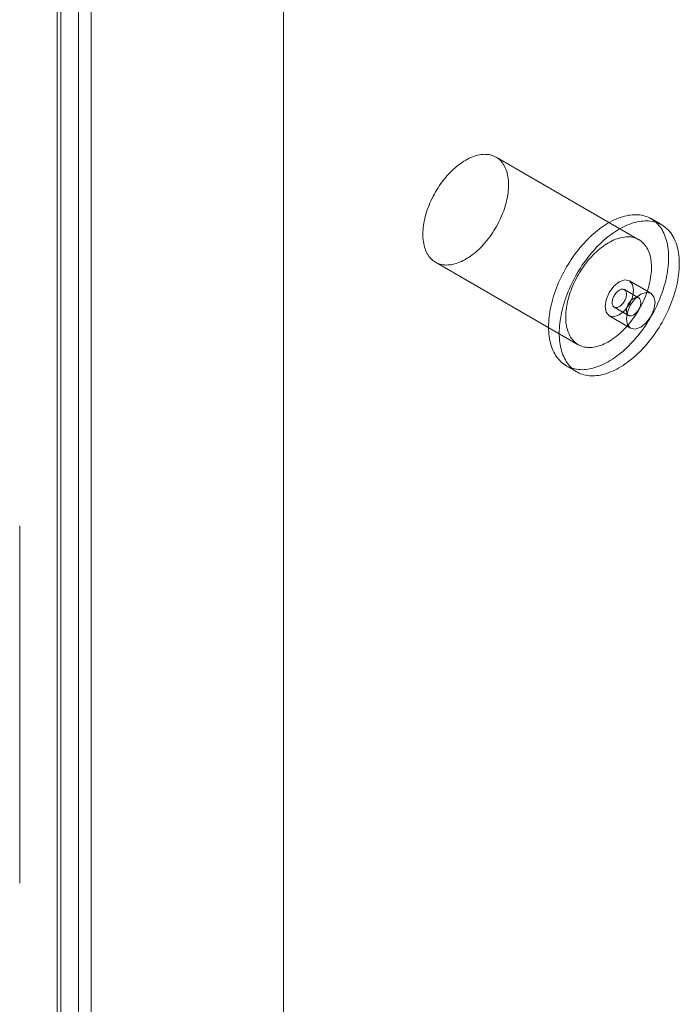
# Model space of a CAD drawing. Units: millimetres. Extents: x 63 to 4293, y 73 to 3057.
# Drawn here: x 3114 to 3135, y 950 to 981 of the extents above; entities that cross this region are included whole.
import ezdxf

# ---------------------------------------------------------------- set-up
doc = ezdxf.new("R2010")
doc.units = ezdxf.units.MM
doc.header["$LTSCALE"] = 2

msp = doc.modelspace()

# ---------------------------------------------------------------- linework, layer by layer
at = {"color": 7, "linetype": 'Continuous', "lineweight": 18}
for p, q in [((3122.615, 406.991), (3122.615, 1017.866)), ((3122.615, 405.46), (3122.615, 1017.866)), ((3116.275, 1014.349), (3116.275, 406.098)), ((3115.612, 1013.966), (3115.612, 405.715)), ((3115.721, 405.697), (3115.721, 1013.678)), ((3116.659, 405.697), (3116.659, 1013.678)), ((3115.612, 405.679), (3115.612, 1013.39)), ((3116.275, 405.297), (3116.275, 1013.007)), ((3133.606, 974.132), (3129.187, 976.683)), ((3134.313, 974.59), (3133.981, 974.782)), ((3127.312, 973.436), (3131.731, 970.884)), ((3133.976, 972.475), (3133.313, 972.858)), ((3133.598, 972.332), (3133.156, 972.588)), ((3132.844, 972.046), (3133.286, 971.791)), ((3132.688, 971.776), (3133.351, 971.393)), ((3131.356, 970.235), (3131.688, 970.044)), ((3114.453, 954.229), (3114.453, 965.278))]:
    msp.add_line(p, q, dxfattribs=at)
at = {"color": 7, "linetype": 'Continuous', "lineweight": 18, "flags": 128}
for points in [[(3126.927, 974.186), (3126.924, 974.247), (3126.924, 974.31), (3126.925, 974.373), (3126.929, 974.438), (3126.935, 974.504), (3126.944, 974.571), (3126.954, 974.639), (3126.967, 974.707), (3126.982, 974.777), (3126.999, 974.846), (3127.018, 974.916), (3127.039, 974.986), (3127.062, 975.056), (3127.088, 975.127), (3127.115, 975.197), (3127.144, 975.267), (3127.175, 975.336), (3127.208, 975.405), (3127.242, 975.474), (3127.279, 975.542), (3127.316, 975.609), (3127.356, 975.675), (3127.397, 975.74), (3127.439, 975.804), (3127.483, 975.867), (3127.528, 975.928), (3127.574, 975.988), (3127.622, 976.046), (3127.67, 976.103), (3127.72, 976.157), (3127.77, 976.21), (3127.821, 976.261), (3127.873, 976.31), (3127.926, 976.357), (3127.979, 976.402), (3128.032, 976.445), (3128.086, 976.485), (3128.14, 976.522), (3128.195, 976.558), (3128.249, 976.59), (3128.303, 976.621), (3128.358, 976.648), (3128.412, 976.673), (3128.466, 976.695), (3128.519, 976.714), (3128.572, 976.731), (3128.625, 976.745), (3128.677, 976.756), (3128.728, 976.764), (3128.778, 976.769), (3128.828, 976.771), (3128.876, 976.77), (3128.924, 976.767), (3128.97, 976.761), (3129.015, 976.751), (3129.059, 976.739), (3129.101, 976.724), (3129.142, 976.707), (3129.182, 976.686), (3129.22, 976.663), (3129.256, 976.637), (3129.291, 976.608), (3129.323, 976.577), (3129.354, 976.543), (3129.384, 976.507), (3129.411, 976.468), (3129.436, 976.427), (3129.459, 976.384), (3129.481, 976.338), (3129.5, 976.291), (3129.517, 976.241), (3129.532, 976.189), (3129.544, 976.135), (3129.555, 976.079), (3129.563, 976.022), (3129.569, 975.963), (3129.573, 975.903), (3129.575, 975.841), (3129.575, 975.778), (3129.572, 975.713), (3129.567, 975.648), (3129.56, 975.581), (3129.55, 975.514), (3129.538, 975.446), (3129.525, 975.377), (3129.509, 975.308), (3129.491, 975.238), (3129.47, 975.168), (3129.448, 975.098), (3129.424, 975.027), (3129.398, 974.957), (3129.37, 974.887), (3129.339, 974.817), (3129.308, 974.748), (3129.274, 974.679), (3129.238, 974.611), (3129.201, 974.544), (3129.163, 974.477), (3129.122, 974.411), (3129.081, 974.347), (3129.038, 974.284), (3128.993, 974.222), (3128.948, 974.161), (3128.901, 974.102), (3128.853, 974.045), (3128.804, 973.989), (3128.754, 973.935), (3128.703, 973.883), (3128.652, 973.833), (3128.599, 973.785), (3128.547, 973.739), (3128.493, 973.695), (3128.44, 973.654), (3128.386, 973.615), (3128.331, 973.579), (3128.277, 973.545), (3128.222, 973.513), (3128.168, 973.484), (3128.114, 973.458), (3128.06, 973.435), (3128.006, 973.414), (3127.953, 973.396), (3127.9, 973.381), (3127.848, 973.369), (3127.796, 973.359), (3127.745, 973.353), (3127.695, 973.349), (3127.646, 973.348), (3127.599, 973.35), (3127.552, 973.355), (3127.506, 973.363), (3127.461, 973.373), (3127.418, 973.387), (3127.377, 973.403), (3127.336, 973.422), (3127.298, 973.444), (3127.261, 973.469), (3127.225, 973.496), (3127.191, 973.526), (3127.16, 973.558), (3127.129, 973.593), (3127.101, 973.631), (3127.075, 973.671), (3127.051, 973.713), (3127.028, 973.758), (3127.008, 973.804), (3126.99, 973.853), (3126.974, 973.904), (3126.96, 973.957), (3126.949, 974.012), (3126.939, 974.068), (3126.932, 974.126), (3126.927, 974.186)], [(3130.817, 971.285), (3130.814, 971.357), (3130.813, 971.431), (3130.814, 971.506), (3130.817, 971.582), (3130.822, 971.659), (3130.83, 971.738), (3130.84, 971.817), (3130.852, 971.897), (3130.866, 971.978), (3130.882, 972.059), (3130.901, 972.141), (3130.922, 972.223), (3130.944, 972.306), (3130.969, 972.389), (3130.996, 972.472), (3131.025, 972.556), (3131.056, 972.639), (3131.089, 972.722), (3131.124, 972.804), (3131.16, 972.887), (3131.199, 972.969), (3131.239, 973.05), (3131.281, 973.131), (3131.325, 973.211), (3131.37, 973.29), (3131.417, 973.368), (3131.465, 973.445), (3131.515, 973.521), (3131.566, 973.596), (3131.618, 973.669), (3131.672, 973.741), (3131.727, 973.812), (3131.783, 973.881), (3131.84, 973.948), (3131.899, 974.014), (3131.958, 974.078), (3132.018, 974.139), (3132.078, 974.199), (3132.14, 974.257), (3132.202, 974.313), (3132.264, 974.367), (3132.327, 974.418), (3132.391, 974.467), (3132.455, 974.514), (3132.519, 974.558), (3132.583, 974.6), (3132.648, 974.639), (3132.712, 974.676), (3132.776, 974.71), (3132.841, 974.742), (3132.905, 974.771), (3132.969, 974.797), (3133.032, 974.82), (3133.095, 974.84), (3133.157, 974.858), (3133.219, 974.873), (3133.28, 974.885), (3133.341, 974.894), (3133.4, 974.901), (3133.459, 974.904), (3133.517, 974.904), (3133.574, 974.902), (3133.63, 974.897), (3133.684, 974.889), (3133.737, 974.878), (3133.789, 974.864), (3133.84, 974.847), (3133.889, 974.828), (3133.937, 974.805), (3133.983, 974.78), (3134.028, 974.752), (3134.071, 974.722), (3134.113, 974.689), (3134.152, 974.653), (3134.19, 974.615), (3134.226, 974.574), (3134.26, 974.53), (3134.292, 974.484), (3134.323, 974.436), (3134.351, 974.386), (3134.377, 974.333), (3134.401, 974.278), (3134.423, 974.221), (3134.443, 974.161), (3134.461, 974.1), (3134.477, 974.037), (3134.49, 973.972), (3134.502, 973.905), (3134.511, 973.837), (3134.517, 973.767), (3134.522, 973.695), (3134.525, 973.622), (3134.525, 973.548), (3134.523, 973.473), (3134.518, 973.396), (3134.512, 973.318), (3134.503, 973.239), (3134.492, 973.16), (3134.479, 973.079), (3134.464, 972.998), (3134.446, 972.916), (3134.426, 972.834), (3134.405, 972.752), (3134.381, 972.669), (3134.355, 972.586), (3134.327, 972.503), (3134.297, 972.419), (3134.265, 972.336), (3134.231, 972.253), (3134.196, 972.171), (3134.158, 972.089), (3134.119, 972.007), (3134.078, 971.926), (3134.035, 971.846), (3133.99, 971.766), (3133.944, 971.688), (3133.897, 971.61), (3133.848, 971.533), (3133.797, 971.458), (3133.745, 971.384), (3133.692, 971.311), (3133.638, 971.24), (3133.582, 971.17), (3133.526, 971.102), (3133.468, 971.035), (3133.41, 970.971), (3133.35, 970.908), (3133.29, 970.847), (3133.229, 970.788), (3133.167, 970.731), (3133.105, 970.676), (3133.042, 970.624), (3132.978, 970.574), (3132.915, 970.526), (3132.851, 970.48), (3132.786, 970.437), (3132.722, 970.396), (3132.658, 970.358), (3132.593, 970.323), (3132.529, 970.29), (3132.465, 970.26), (3132.401, 970.233), (3132.337, 970.208), (3132.274, 970.186), (3132.211, 970.167), (3132.149, 970.151), (3132.088, 970.137), (3132.027, 970.127), (3131.967, 970.119), (3131.908, 970.114), (3131.849, 970.112), (3131.792, 970.113), (3131.736, 970.117), (3131.681, 970.123), (3131.627, 970.133), (3131.574, 970.145), (3131.523, 970.161), (3131.473, 970.179), (3131.424, 970.2), (3131.377, 970.223), (3131.332, 970.25), (3131.288, 970.279), (3131.245, 970.311), (3131.205, 970.345), (3131.166, 970.382), (3131.129, 970.422), (3131.094, 970.464), (3131.061, 970.509), (3131.03, 970.556), (3131.001, 970.605), (3130.973, 970.657), (3130.948, 970.711), (3130.925, 970.767), (3130.904, 970.825), (3130.885, 970.885), (3130.868, 970.948), (3130.854, 971.012), (3130.841, 971.078), (3130.831, 971.145), (3130.823, 971.214), (3130.817, 971.285)], [(3131.149, 971.094), (3131.145, 971.166), (3131.144, 971.24), (3131.145, 971.315), (3131.148, 971.391), (3131.154, 971.468), (3131.161, 971.546), (3131.171, 971.626), (3131.183, 971.706), (3131.197, 971.786), (3131.214, 971.868), (3131.232, 971.95), (3131.253, 972.032), (3131.276, 972.115), (3131.301, 972.198), (3131.328, 972.281), (3131.357, 972.364), (3131.388, 972.447), (3131.42, 972.53), (3131.455, 972.613), (3131.492, 972.695), (3131.53, 972.777), (3131.571, 972.859), (3131.613, 972.939), (3131.656, 973.019), (3131.701, 973.098), (3131.748, 973.176), (3131.796, 973.254), (3131.846, 973.33), (3131.897, 973.404), (3131.95, 973.478), (3132.004, 973.55), (3132.059, 973.62), (3132.115, 973.689), (3132.172, 973.757), (3132.23, 973.822), (3132.289, 973.886), (3132.349, 973.948), (3132.41, 974.008), (3132.471, 974.066), (3132.533, 974.122), (3132.596, 974.175), (3132.659, 974.227), (3132.722, 974.276), (3132.786, 974.323), (3132.85, 974.367), (3132.915, 974.409), (3132.979, 974.448), (3133.044, 974.485), (3133.108, 974.519), (3133.172, 974.55), (3133.236, 974.579), (3133.3, 974.605), (3133.363, 974.629), (3133.426, 974.649), (3133.489, 974.667), (3133.551, 974.682), (3133.612, 974.694), (3133.672, 974.703), (3133.732, 974.709), (3133.791, 974.713), (3133.849, 974.713), (3133.905, 974.711), (3133.961, 974.705), (3134.016, 974.697), (3134.069, 974.686), (3134.121, 974.673), (3134.172, 974.656), (3134.221, 974.636), (3134.269, 974.614), (3134.315, 974.589), (3134.36, 974.561), (3134.403, 974.531), (3134.444, 974.497), (3134.484, 974.462), (3134.521, 974.423), (3134.557, 974.382), (3134.592, 974.339), (3134.624, 974.293), (3134.654, 974.245), (3134.682, 974.194), (3134.708, 974.141), (3134.733, 974.086), (3134.755, 974.029), (3134.775, 973.97), (3134.793, 973.909), (3134.808, 973.846), (3134.822, 973.781), (3134.833, 973.714), (3134.842, 973.646), (3134.849, 973.576), (3134.854, 973.504), (3134.856, 973.431), (3134.856, 973.357), (3134.854, 973.281), (3134.85, 973.205), (3134.843, 973.127), (3134.835, 973.048), (3134.824, 972.968), (3134.81, 972.888), (3134.795, 972.807), (3134.778, 972.725), (3134.758, 972.643), (3134.736, 972.56), (3134.712, 972.477), (3134.686, 972.394), (3134.658, 972.311), (3134.629, 972.228), (3134.597, 972.145), (3134.563, 972.062), (3134.527, 971.98), (3134.49, 971.897), (3134.45, 971.816), (3134.409, 971.735), (3134.366, 971.654), (3134.322, 971.575), (3134.276, 971.496), (3134.228, 971.419), (3134.179, 971.342), (3134.129, 971.267), (3134.077, 971.193), (3134.024, 971.12), (3133.969, 971.048), (3133.914, 970.979), (3133.857, 970.91), (3133.8, 970.844), (3133.741, 970.779), (3133.682, 970.716), (3133.621, 970.655), (3133.56, 970.597), (3133.498, 970.54), (3133.436, 970.485), (3133.373, 970.432), (3133.31, 970.382), (3133.246, 970.334), (3133.182, 970.289), (3133.118, 970.246), (3133.053, 970.205), (3132.989, 970.167), (3132.925, 970.132), (3132.86, 970.099), (3132.796, 970.069), (3132.732, 970.041), (3132.669, 970.017), (3132.605, 969.995), (3132.543, 969.976), (3132.481, 969.959), (3132.419, 969.946), (3132.358, 969.935), (3132.298, 969.927), (3132.239, 969.923), (3132.181, 969.921), (3132.123, 969.922), (3132.067, 969.925), (3132.012, 969.932), (3131.958, 969.942), (3131.905, 969.954), (3131.854, 969.969), (3131.804, 969.987), (3131.755, 970.008), (3131.708, 970.032), (3131.663, 970.058), (3131.619, 970.088), (3131.577, 970.119), (3131.536, 970.154), (3131.498, 970.191), (3131.461, 970.231), (3131.426, 970.273), (3131.393, 970.318), (3131.361, 970.365), (3131.332, 970.414), (3131.305, 970.466), (3131.28, 970.52), (3131.256, 970.576), (3131.235, 970.634), (3131.217, 970.694), (3131.2, 970.756), (3131.185, 970.82), (3131.173, 970.886), (3131.163, 970.954), (3131.155, 971.023), (3131.149, 971.094)], [(3131.346, 971.635), (3131.344, 971.696), (3131.343, 971.758), (3131.345, 971.822), (3131.349, 971.887), (3131.355, 971.953), (3131.363, 972.02), (3131.374, 972.088), (3131.386, 972.156), (3131.401, 972.225), (3131.418, 972.295), (3131.437, 972.365), (3131.459, 972.435), (3131.482, 972.505), (3131.507, 972.575), (3131.534, 972.646), (3131.563, 972.716), (3131.594, 972.785), (3131.627, 972.854), (3131.662, 972.923), (3131.698, 972.991), (3131.736, 973.058), (3131.775, 973.124), (3131.816, 973.189), (3131.859, 973.253), (3131.902, 973.315), (3131.948, 973.377), (3131.994, 973.436), (3132.041, 973.495), (3132.09, 973.551), (3132.139, 973.606), (3132.19, 973.659), (3132.241, 973.71), (3132.293, 973.759), (3132.345, 973.806), (3132.398, 973.851), (3132.452, 973.893), (3132.506, 973.933), (3132.56, 973.971), (3132.614, 974.006), (3132.668, 974.039), (3132.723, 974.069), (3132.777, 974.097), (3132.831, 974.122), (3132.885, 974.144), (3132.939, 974.163), (3132.992, 974.18), (3133.044, 974.193), (3133.096, 974.204), (3133.147, 974.212), (3133.198, 974.218), (3133.247, 974.22), (3133.296, 974.219), (3133.343, 974.216), (3133.389, 974.209), (3133.435, 974.2), (3133.478, 974.188), (3133.521, 974.173), (3133.562, 974.155), (3133.601, 974.135), (3133.639, 974.112), (3133.675, 974.086), (3133.71, 974.057), (3133.743, 974.026), (3133.774, 973.992), (3133.803, 973.956), (3133.83, 973.917), (3133.855, 973.876), (3133.879, 973.833), (3133.9, 973.787), (3133.919, 973.739), (3133.936, 973.689), (3133.951, 973.638), (3133.964, 973.584), (3133.974, 973.528), (3133.983, 973.471), (3133.989, 973.412), (3133.993, 973.352), (3133.995, 973.29), (3133.994, 973.226), (3133.991, 973.162), (3133.986, 973.097), (3133.979, 973.03), (3133.969, 972.963), (3133.958, 972.895), (3133.944, 972.826), (3133.928, 972.756), (3133.91, 972.687), (3133.89, 972.617), (3133.868, 972.546), (3133.843, 972.476), (3133.817, 972.406), (3133.789, 972.336), (3133.759, 972.266), (3133.727, 972.197), (3133.693, 972.128), (3133.658, 972.06), (3133.621, 971.992), (3133.582, 971.926), (3133.542, 971.86), (3133.5, 971.796), (3133.457, 971.732), (3133.413, 971.67), (3133.367, 971.61), (3133.32, 971.551), (3133.272, 971.493), (3133.223, 971.438), (3133.173, 971.384), (3133.122, 971.332), (3133.071, 971.282), (3133.019, 971.234), (3132.966, 971.188), (3132.913, 971.144), (3132.859, 971.103), (3132.805, 971.064), (3132.751, 971.027), (3132.696, 970.993), (3132.642, 970.962), (3132.587, 970.933), (3132.533, 970.907), (3132.479, 970.884), (3132.425, 970.863), (3132.372, 970.845), (3132.319, 970.83), (3132.267, 970.817), (3132.216, 970.808), (3132.165, 970.801), (3132.115, 970.797), (3132.066, 970.797), (3132.018, 970.799), (3131.971, 970.804), (3131.925, 970.811), (3131.881, 970.822), (3131.838, 970.836), (3131.796, 970.852), (3131.756, 970.871), (3131.717, 970.893), (3131.68, 970.917), (3131.645, 970.945), (3131.611, 970.975), (3131.579, 971.007), (3131.549, 971.042), (3131.521, 971.08), (3131.494, 971.12), (3131.47, 971.162), (3131.448, 971.206), (3131.428, 971.253), (3131.41, 971.302), (3131.394, 971.353), (3131.38, 971.406), (3131.368, 971.46), (3131.359, 971.517), (3131.351, 971.575), (3131.346, 971.635)], [(3132.558, 972.062), (3132.592, 971.886), (3132.688, 971.776), (3132.831, 971.748), (3133, 971.807), (3133.169, 971.943), (3133.313, 972.136), (3133.409, 972.357), (3133.442, 972.572), (3133.409, 972.748), (3133.313, 972.858), (3133.169, 972.886), (3133, 972.827), (3132.831, 972.691), (3132.688, 972.497), (3132.592, 972.276), (3132.558, 972.062)], [(3132.78, 972.171), (3132.783, 972.147), (3132.788, 972.125), (3132.795, 972.105), (3132.804, 972.086), (3132.815, 972.071), (3132.828, 972.057), (3132.843, 972.047), (3132.86, 972.039), (3132.878, 972.034), (3132.897, 972.032), (3132.917, 972.033), (3132.939, 972.036), (3132.96, 972.043), (3132.983, 972.052), (3133.005, 972.065), (3133.027, 972.079), (3133.049, 972.096), (3133.071, 972.116), (3133.092, 972.137), (3133.112, 972.161), (3133.13, 972.186), (3133.148, 972.212), (3133.164, 972.239), (3133.178, 972.268), (3133.19, 972.296), (3133.201, 972.325), (3133.209, 972.354), (3133.215, 972.382), (3133.219, 972.41), (3133.221, 972.437), (3133.221, 972.463), (3133.218, 972.487), (3133.213, 972.509), (3133.206, 972.529), (3133.196, 972.547), (3133.185, 972.563), (3133.172, 972.577), (3133.157, 972.587), (3133.141, 972.595), (3133.123, 972.6), (3133.103, 972.602), (3133.083, 972.601), (3133.062, 972.598), (3133.04, 972.591), (3133.018, 972.581), (3132.995, 972.569), (3132.973, 972.555), (3132.951, 972.537), (3132.93, 972.518), (3132.909, 972.496), (3132.889, 972.473), (3132.87, 972.448), (3132.853, 972.422), (3132.837, 972.394), (3132.823, 972.366), (3132.81, 972.338), (3132.8, 972.309), (3132.791, 972.28), (3132.785, 972.251), (3132.781, 972.224), (3132.779, 972.197), (3132.78, 972.171)], [(3134.105, 972.189), (3134.071, 972.365), (3133.976, 972.475), (3133.832, 972.503), (3133.663, 972.445), (3133.494, 972.308), (3133.351, 972.115), (3133.255, 971.894), (3133.221, 971.679), (3133.255, 971.503), (3133.351, 971.393), (3133.494, 971.365), (3133.663, 971.424), (3133.832, 971.56), (3133.976, 971.754), (3134.071, 971.975), (3134.105, 972.189)], [(3133.663, 972.207), (3133.66, 972.231), (3133.655, 972.254), (3133.648, 972.274), (3133.638, 972.292), (3133.627, 972.308), (3133.614, 972.321), (3133.599, 972.332), (3133.582, 972.34), (3133.564, 972.345), (3133.545, 972.347), (3133.525, 972.346), (3133.504, 972.342), (3133.482, 972.336), (3133.46, 972.326), (3133.437, 972.314), (3133.415, 972.299), (3133.393, 972.282), (3133.371, 972.263), (3133.351, 972.241), (3133.331, 972.218), (3133.312, 972.193), (3133.295, 972.167), (3133.279, 972.139), (3133.265, 972.111), (3133.252, 972.082), (3133.242, 972.054), (3133.233, 972.025), (3133.227, 971.996), (3133.223, 971.969), (3133.221, 971.942), (3133.222, 971.916), (3133.224, 971.892), (3133.229, 971.87), (3133.237, 971.849), (3133.246, 971.831), (3133.257, 971.815), (3133.27, 971.802), (3133.285, 971.792), (3133.302, 971.784), (3133.32, 971.779), (3133.339, 971.777), (3133.359, 971.777), (3133.381, 971.781), (3133.402, 971.788), (3133.425, 971.797), (3133.447, 971.809), (3133.469, 971.824), (3133.491, 971.841), (3133.513, 971.861), (3133.534, 971.882), (3133.553, 971.906), (3133.572, 971.931), (3133.59, 971.957), (3133.606, 971.984), (3133.62, 972.012), (3133.632, 972.041), (3133.643, 972.07), (3133.651, 972.099), (3133.657, 972.127), (3133.661, 972.155), (3133.663, 972.182), (3133.663, 972.207)]]:
    msp.add_lwpolyline(points, dxfattribs=at)

doc.saveas('drawing.dxf')
